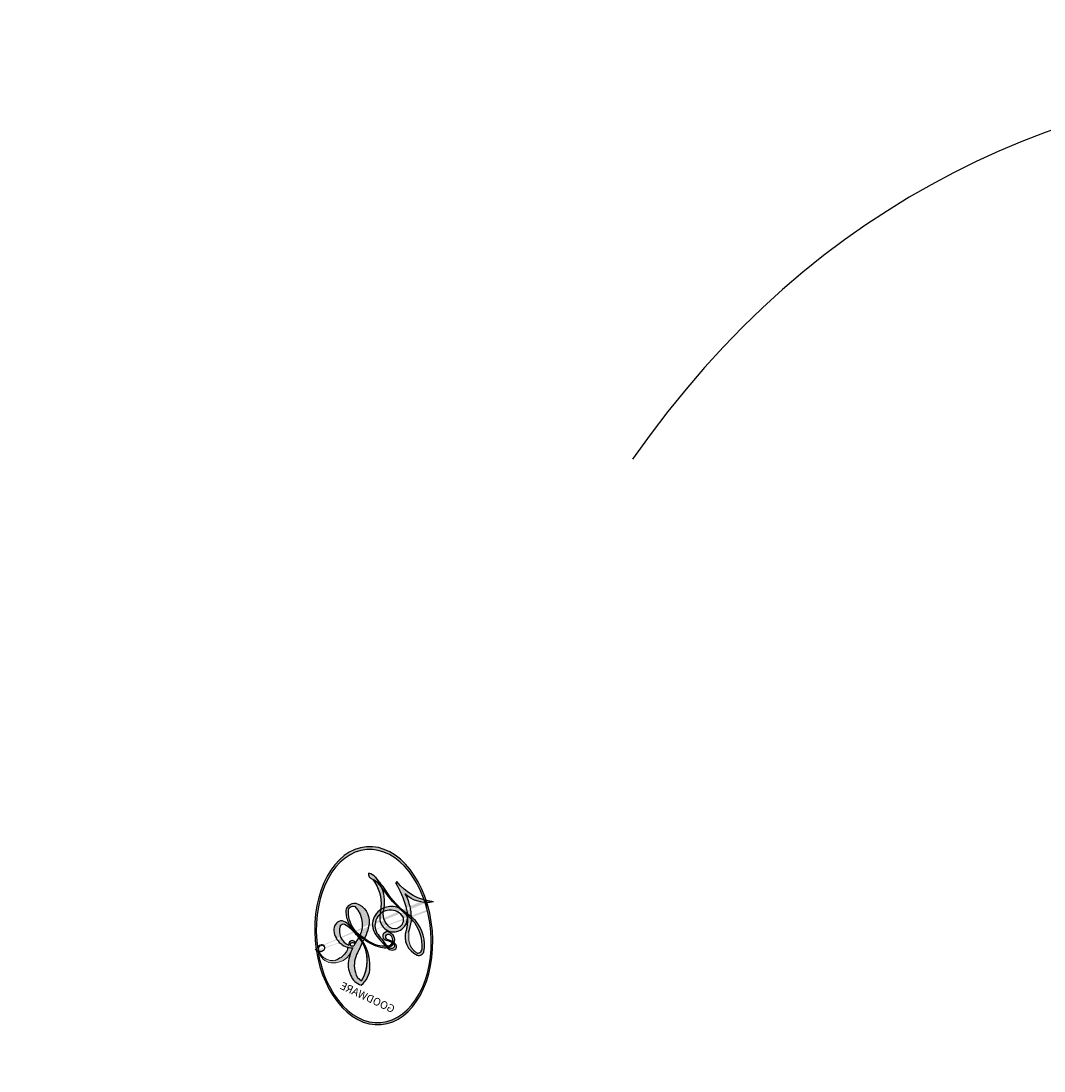
# Model space of a CAD drawing. Units: millimetres. Extents: x 2194 to 3454, y 1255 to 2146.
# Drawn here: x 3311 to 3312, y 1479 to 1480 of the extents above; entities that cross this region are included whole.
import ezdxf
from ezdxf.xclip import XClip

# ---------------------------------------------------------------- set-up
doc = ezdxf.new("R2010")
doc.units = ezdxf.units.MM
doc.header["$XCLIPFRAME"] = 2
doc.linetypes.add('HIDDEN', pattern=[9.524999999999999, 6.35, -3.175])
doc.layers.add('H-06.木作(細線)', color=8, linetype='Continuous')
doc.layers.add('H-08.木作(細線)', color=8, linetype='Continuous')
doc.layers.add('logo', color=240, linetype='Continuous', plot=False)
doc.styles.get("Standard").update_dxf_attribs({"font": 'arial.ttf'})

# ---------------------------------------------------------------- blocks, each defined once
blk = doc.blocks.new('logo')
at = {"layer": 'logo'}
h = blk.add_hatch(color=256, dxfattribs=at)
edge = h.paths.add_edge_path()
edge.add_ellipse((0.1802914912277629, 0.6045799425100995), major_axis=(0.3229310822019948, 0.5660060967866092), ratio=0.6591105981489803, start_angle=263.8575603848327, end_angle=429.8250477163325)
edge.add_arc((0.01771428938263853, 1.391569346549659), 0.3993341679718461, 258.9967413552358, 261.0580007118785)
edge.add_ellipse((0.1787985320825101, 0.6023774291033988), major_axis=(0.3143045515932551, 0.550886248658738), ratio=0.6598378267023628, start_angle=263.2429892943743, end_angle=428.5195051545401, ccw=False)
edge.add_arc((0.5073199427151849, 0.3746967277193107), 0.04332311897827124, 263.9961799065642, 282.4455010696743)
edge = h.paths.add_edge_path()
edge.add_ellipse((0.1787985320825101, 0.6023774291033988), major_axis=(0.3143045515932551, 0.550886248658738), ratio=0.6598378267023628, start_angle=70.27444383542638, end_angle=262.8393938163964, ccw=False)
edge.add_arc((0.03068698310926266, 1.204096049413238), 0.2374621132576002, 245.2323085429004, 248.2556509235489, ccw=False)
edge.add_ellipse((0.1802914912277629, 0.6045799425100995), major_axis=(0.3229310822019948, 0.5660060967866092), ratio=0.6591105981489803, start_angle=71.19986132064916, end_angle=263.5874831709492)
edge.add_arc((0.5026783769171743, 0.3667582457528624), 0.03889587363998076, 266.46582511937555, 288.39279538090886, ccw=False)
edge = h.paths.add_edge_path(flags=17)
edge.add_line((0.1957087584469264, 1.019739823916098), (0.1957087584469264, 1.034098023633305))
edge.add_arc((0.01771428938263853, 1.391569346549659), 0.3993341679718463, 261.0580007118787, 296.46993326101176, ccw=False)
edge.add_ellipse((0.1787985320825101, 0.6023774291033988), major_axis=(0.3143045515932551, 0.550886248658738), ratio=0.6598378267023628, start_angle=68.51950515454008, end_angle=70.27444383542637)
edge.add_arc((0.03068698310926266, 1.204096049413238), 0.2374621132576002, 248.2556509235472, 287.7328540247523)
edge.add_arc((0.1787515700016229, 0.8428055305785165), 0.1548912369510153, 119.2734902879766, 139.7005654380212)
edge.add_arc((0.4473028325628547, 0.5857130801532549), 0.5264673858294753, 137.2637964536153, 146.3296441712179)
edge.add_arc((0.699990274517404, 0.4866655720743438), 0.7937747080540483, 150.495440047385, 153.133153759539)
edge.add_arc((0.1745226173352421, 0.06722498738599825), 0.7993051380316838, 100.81859140067678, 103.20768185935663, ccw=False)
edge.add_arc((0.3030484850914945, 0.6842535605883313), 0.3253316575808651, 138.9230766667263, 148.8947779466664, ccw=False)
edge.add_arc((0.6247753021470999, 0.3946425204858315), 0.7581851605665992, 124.46568866148871, 138.4001760205241, ccw=False)
edge = h.paths.add_edge_path()
edge.add_arc((0.03068698310926266, 1.204096049413238), 0.2374621132576002, 233.3595557964515, 245.2323085428985)
edge.add_ellipse((0.1802914912277629, 0.6045799425100995), major_axis=(0.3229310822019948, 0.5660060967866092), ratio=0.6591105981489803, start_angle=69.8250477163325, end_angle=71.19986132064912, ccw=False)
edge.add_arc((0.01771428938263853, 1.391569346549659), 0.3993341679718461, 251.1922767923416, 258.9967413552355, ccw=False)
h.paths.add_polyline_path([(-0.05230556841343059, 0.8157453957182952, -0.021859056043336), (-0.01507380947805359, 0.83128368382404, -0.004954860000038527), (-0.00810373917556717, 0.8453871283209082, 0.01296660139934615), (-0.04819829918778851, 0.8348734075898392, 0.2233168218597432), (-0.2014011449027748, 0.6528535364541312, 0.4252427048585448), (-0.1683051170384715, 0.6103540628209885, 0.3932468187878483), (-0.01762062065063219, 0.7391353612993043, -0.08455806392049481), (0.01863162675181229, 0.8422020905063619, 0.01919431720782771), (-0.01507380947805359, 0.83128368382404, 0.00472601496695061), (-0.02146029121468018, 0.817705401067542, 0.02114843064291109), (-0.0385352395078371, 0.731271739926342, -0.08072109411544336), (-0.0657668188050593, 0.6647157422494274, -0.1041126089873124), (-0.1095005248516827, 0.6338635803485886, -0.09487265850930753), (-0.1615376919817209, 0.6213485423295424, -0.2078766928766236), (-0.1806048093676509, 0.6426082113111988, -0.2230344450931209), (-0.1780736952623556, 0.6710532802908347, -0.1686900671656828)], flags=17)
h.paths.add_polyline_path([(0.3601444251999055, 0.9744338414684535, 0.08859226629592737), (0.2835073553887923, 0.9527853389090524, 0.1407242370476406), (0.1982018572907691, 0.8196671719715596, -0.01227177250547251), (0.2022841222515126, 0.8147051671339796, -0.04153164331666979), (0.2150540611637553, 0.7974176329671536, 0.005558464624925259), (0.2209631089517643, 0.8159314326703679, -0.1878740793793823)], flags=17)
h.paths.add_polyline_path([(0.1897142947582324, 0.7303215851770801, 0.0115915370869728), (0.2047059639044164, 0.7679695011984222, 0.05688370383272847), (0.1918557768840401, 0.7904103092669175, -0.2712076389547624), (0.104537738736326, 0.711475444863936, -0.6796773919459298), (0.03965647445693321, 0.8164824763771321, -0.2900714316886079), (0.156914567009153, 0.8216799143929165, -0.1039224699488403), (0.1918557768840401, 0.7904103092669175, 0.05334853169188579), (0.1967681846745108, 0.8147051671339796, -0.004507969820746855), (0.1982018572907691, 0.8196671719715596, 0.2206035135701973), (0.0977739846730401, 0.8649461524264552, -0.01550142577462651), (0.0459350263390661, 0.8490112198160205, 0.00876830390257717), (0.03017708532752295, 0.8452974066130992, 0.02953939081686043), (0.0175457415789424, 0.8363910639072856, 1.009366776920765)], flags=17)
h.paths.add_polyline_path([(0.2150540611637553, 0.7974176329671536, -0.008928044058282365), (0.2047059639044164, 0.7679695011984222, -0.3476776960045613), (0.1679542116507946, 0.6313600905932617, 0.007270499821651857), (0.06358657876626239, 0.5787944804405925, -0.03560609058727635), (0.05895027547740028, 0.575940708536109, 0.01139008744123329), (0.06744892920141865, 0.571468074654149, 0.0121005007826768), (0.1545408028796373, 0.6096588174459612, 0.4616392744760571)], flags=17)
h.paths.add_polyline_path([(0.1077747728140821, 0.6735532254033387, 0.4331813314891947), (0.02724251157269464, 0.6315920425049626, 0.04485966569812438), (0.02569205851068546, 0.6202306754530582, -0.02678327127818661), (0.03807156646325893, 0.622268852538582, -0.142026000870599), (0.04976623274160374, 0.6424708780014043, -0.3074293050449363), (0.08627541476562328, 0.6616177569894717, -0.9534009816383994), (0.07053261014334566, 0.6213149306240666, 0.06961301498217881), (0.03807156646325893, 0.622268852538582, 0.04289129193809801), (0.03695020705163188, 0.6151785492311319, -0.06771935356188001), (0.07003147040268232, 0.6143533218064476, 0.8933793397286959)], flags=17)
h.paths.add_polyline_path([(0.02131583426853467, 0.6124138967943509, -0.009242549506202803), (0.0257419910212775, 0.6134095670768147, -0.02665142947774641), (0.02569205851068546, 0.6202306754530582, 0.01368370592972651), (0.01946887659505592, 0.6186807099666112, 0.1743261054895702), (-0.00349825258126657, 0.6062716579290282, 0.391287119431291), (0.005613851330053876, 0.5707360095921103, 0.2105547002655037), (0.0418485647696798, 0.5632758718793411), (0.04291173479759891, 0.561601267801052, 0.001325611377629147), (0.05259464934169955, 0.5654491270888684, -0.005065274568175245), (0.04991129326299415, 0.5670845499780626, -0.02752815215014762), (0.0446363764040143, 0.5717549030196096, -0.1952920133699726), (0.0171001214930584, 0.5801918241422754, -0.6592984287717002)], flags=17)
h.paths.add_polyline_path([(0.03695020705163188, 0.6151785492311319, 0.02312704452406808), (0.0257419910212775, 0.6134095670768147, 0.1846723411631602), (0.0446363764040143, 0.5717549030196096, 0.09835508698171387), (0.05895027547740028, 0.575940708536109, -0.00978770269035779), (0.05181627512683917, 0.5800900359981824, -0.240413133197712)], flags=17)
h.paths.add_polyline_path([(0.06744892920141865, 0.571468074654149, -0.002039086036632996), (0.05259464934169955, 0.5654491270888684, 0.07598953021402204), (0.09602777759209857, 0.5478220055574639, 0.1084310323164508), (0.2335050702713488, 0.5508145082039846, -0.004552359178270984), (0.2332031599398761, 0.5566395580299286, -0.0283319159353915), (0.1678197358887701, 0.5494967985196126, -0.1237080263213182)], flags=17)
h.paths.add_polyline_path([(0.3961773480441479, 0.7392365069936204, -0.5517299937189176), (0.4237469814415817, 0.6878573508229238, -0.1897896029508824), (0.3036419916588784, 0.5729648230417297, -0.01388117698386278), (0.2724998600933759, 0.5646047232085039, 0.01103912404721258), (0.2726171806607454, 0.556339671799833, 0.02216203085154623), (0.294634035688432, 0.561867080360571, -0.01096585878545845), (0.3113842380389542, 0.567947896755868, -0.001761100456537227), (0.3461386303115432, 0.5836198053202679, 0.03474429840727061), (0.3759161139769276, 0.6030616371772339, 0.08610291134086423), (0.4334771144822298, 0.6717654332396705, 0.5066594807780262), (0.3980013446580415, 0.7640918848564979, 0.3552052302613521), (0.2501881690386654, 0.6740848451963757, 0.09342211340373655), (0.2332031599398761, 0.5566395580299286, 0.01726283517204237), (0.2724998600933759, 0.5646047232085039, -0.3139095768473526)], flags=17)
h.paths.add_polyline_path([(0.2585770361056348, 0.5458189120918178, -0.00970179657672169), (0.2727876776061748, 0.5526473205472939, -0.004935924228143223), (0.2726171806607454, 0.556339671799833, -0.03536928119621949), (0.236726589517275, 0.5516129661345985, -0.00258674009545134), (0.2335050702713488, 0.5508145082039846, 0.01440468535962261), (0.2351580052327336, 0.5324356305582114, -0.02050935983597559)], flags=17)
h.paths.add_polyline_path([(0.2732093080103368, 0.546779193443399, -0.00785664003140717), (0.2727876776061748, 0.5526473205472939, 0.009701796576718462), (0.2585770361056348, 0.5458189120918178, 0.02050935983598017), (0.2351580052327336, 0.5324356305582114, 0.000680888531336392), (0.2352623283550201, 0.531569460575156, -0.002588116351320516), (0.23603359471781, 0.5259769832246093, -0.01371258215328648), (0.2485680980298639, 0.5342724894226194, -0.01198013518408353)], flags=17)
h.paths.add_polyline_path([(0.2775829619658907, 0.5197747030988467, -0.03657898652114943), (0.2732093080103368, 0.546779193443399, 0.0119801351840829), (0.2485680980298639, 0.5342724894226194, 0.0134108692760928), (0.2360495025222917, 0.5258569488760259, 0.001088580213132376), (0.2350756948035269, 0.5251725232747049, 0.01593336830827142), (0.2355443970463966, 0.4269779970863965, -0.1902026159777679), (0.1870881993254443, 0.3040625678486322, -0.2661611695614833), (0.1213594572309376, 0.2691329711169601, -0.2073165086283806), (0.1832547434769367, 0.4774749345606324, -0.06459314176191647), (0.2350792635388643, 0.5253040150964807, -0.001016817078696529), (0.2352623283550201, 0.531569460575156, -0.0006808885313488096), (0.2351580052327336, 0.5324356305582114, 0.1525377839630521), (0.1076289262309729, 0.3834219235513956, 0.2302412230988999), (0.1105060786630929, 0.23817483466064, 0.234094741273827), (0.2113390103604615, 0.2714774613959889, 0.172716903701725), (0.2737502371583105, 0.3748320669747045, 0.02813155534165157), (0.2812866608765034, 0.4407611798724247, -0.01435151781848595), (0.2820583406301012, 0.4591253095941283, 0.06201608288984124), (0.3139585848584829, 0.4484350370994434, 0.3494866153747248), (0.464949853851067, 0.5256955051090699, 0.3924066729197783), (0.4355419280163915, 0.6057995947885502, 0.1301076997640089), (0.3830701842125563, 0.5999521838903092, 0.001865372168486674), (0.3461386303115432, 0.5836198053202679, -0.05472112838869806), (0.294634035688432, 0.561867080360571, 0.01459322496150621), (0.2727876776061748, 0.5526473205472939, 0.0078566400314079), (0.2732093080103368, 0.546779193443399, -0.01108000849836338), (0.2965086155727477, 0.55728347380591, -0.1006777564325591), (0.4078980002250319, 0.5882487102289815, -0.3492029408971026), (0.4322182231735496, 0.5655765199562666, -0.402436893655924), (0.3163307132363116, 0.4647718286369127, -0.009973720721309132), (0.3173924490274658, 0.4691670745141892, 0.6133720589346167), (0.2948300816515257, 0.5078601469804198, 0.1757128613883309), (0.2790813191950292, 0.5031389568403029, -0.002483924896502284), (0.2801474653115292, 0.4896262754855343, -0.4636439566526038), (0.3024185474187107, 0.4930488583158876, -0.5137676618201015), (0.300458431678635, 0.467046954633588, -0.0750515546979712), (0.2810496769998281, 0.4765659267541196, 0.007944002259326899)], flags=17)
h.paths.add_polyline_path([(0.3139585848584829, 0.4484350370994434, -0.06201608288984121), (0.2820583406301012, 0.4591253095941283, -0.007786344994728682), (0.2812866608765034, 0.4407611798724247, 0.02757247652769637), (0.2827627458300412, 0.4054988815096294, 0.05820023890153306), (0.2836784263763548, 0.3967188038159293, 0.2646597849976745), (0.3787276363163983, 0.2932210735971239, 0.3153274601522557), (0.4945893319254537, 0.328712794806961, -0.02586660080713447), (0.4907040384750871, 0.3297514328087345, -0.3803631673759104), (0.3531204571172566, 0.3280716161589226, -0.1539544757914205), (0.3145165439382254, 0.4049609248404522, -0.0908309219414973)], flags=17)
h.paths.add_polyline_path([(0.4638140665520041, 0.3683248876122889, 0.3364317195218746), (0.4907040384750871, 0.3297514328087345, 0.0258666008071405), (0.4945893319254537, 0.328712794806961, 0.02639439727819642), (0.4985565019924252, 0.3322692042911513, -0.0259271544351559), (0.4942123299151717, 0.3334040755398746, -0.1732853820220084), (0.4710130352214037, 0.3510598686052617, -0.6853148175230003), (0.4866631730146764, 0.3832862350909636, -0.4910266436165239), (0.5032800518129079, 0.3451704189756128, -0.04054744413361341), (0.4942123299151717, 0.3334040755398746, 0.0259271544351559), (0.4985565019924252, 0.3322692042911513, 0.1396531341872101), (0.5120559585211595, 0.3564227127581034, 1.004842765417396)], flags=17)
h.paths.add_polyline_path([(0.4060733820242604, 1.003818160015726, 0.1438390393645085), (0.3493907882984786, 0.9962406504719183, 0.06921317461904568), (0.2835073553887923, 0.9527853389090524, -0.08859226629592848), (0.3601444251999055, 0.9744338414684535, 0.4046355192096127)], flags=17)
h.paths.add_polyline_path([(0.2704679584294354, 0.9459210076247473, -0.01626974206808632), (0.2835073553887923, 0.9527853389090524, -0.06921317461904479), (0.3493907882984786, 0.9962406504719183, 0.03762599015117966), (0.2241811307776516, 0.932558245834116, -0.08221276787595427), (0.03803748201244161, 0.854791182407098, 0.004306136525557315), (0.02449301217347966, 0.8523235934781042, 0.008988616880162765), (0.01863162675181229, 0.8422020905063619, -0.006473605751648267), (0.03017708532752295, 0.8452974066130992, -0.1369455202377756), (0.0977739846730401, 0.8649461524264552, 0.05466800111129)], flags=17)
h = blk.add_hatch(color=256, dxfattribs=at)
edge = h.paths.add_edge_path()
edge.add_ellipse((0.1787985320825101, 0.6023774291033988), major_axis=(0.3143045515932551, 0.550886248658738), ratio=0.6598378267023628, start_angle=68.51950515454013, end_angle=70.27444383542638, ccw=False)
edge.add_arc((0.01771428938263853, 1.391569346549659), 0.3993341679718461, 258.9967413552348, 261.0580007118781, ccw=False)
edge.add_ellipse((0.1802914912277629, 0.6045799425100995), major_axis=(0.3229310822019948, 0.5660060967866092), ratio=0.6591105981489803, start_angle=69.82504771633249, end_angle=71.19986132064916)
edge.add_arc((0.03068698310926266, 1.204096049413238), 0.2374621132576002, 245.232308542898, 248.2556509235465)
for points in [[(0.01863162675181229, 0.8422020905063619, 0.01919431720782712), (-0.01507380947805359, 0.83128368382404, 0.00472601496695109), (-0.02146029121468018, 0.817705401067542, -0.04458682337099956), (-0.0444193095281662, 0.7318085008992057, -0.076229827986746), (-0.07547703635282232, 0.6710310665012003, -0.2358640760463701), (-0.1623128158807958, 0.6232642294426114, -0.4502974716918374), (-0.1780736952623556, 0.6710532802908347, -0.1686900671656764), (-0.05230556841343059, 0.8157453957182952, -0.02185905604333879), (-0.01507380947805359, 0.83128368382404, -0.004954860000039027), (-0.00810373917556717, 0.8453871283209082, 0.01296660139934728), (-0.04819829918778851, 0.8348734075898392, 0.2233168218597408), (-0.2014011449027748, 0.6528535364541312, 0.4252427048585448), (-0.1683051170384715, 0.6103540628209885, 0.3932468187878483), (-0.01762062065063219, 0.7391353612993043, -0.0845580639204947)], [(-0.1623128158807958, 0.6232642294426114, -0.2065216735365617), (-0.1806048093676509, 0.6426082113111988, 0.2078766928766259), (-0.1615376919817209, 0.6213485423295424, 0.02430501966049054), (-0.1477740670397907, 0.6226661580376458, -0.04337341925220608)], [(0.2726171806607454, 0.556339671799833, -0.01103912404721306), (0.2724998600933759, 0.5646047232085039, -0.01726283517204249), (0.2332031599398761, 0.5566395580299286, 0.004552359178271081), (0.2335050702713488, 0.5508145082039846, 0.002586740095451355), (0.236726589517275, 0.5516129661345985, 0.03536928119621992)]]:
    blk.add_hatch(color=256, dxfattribs=at).paths.add_polyline_path(points)
h = blk.add_hatch(color=256, dxfattribs=at)
h.paths.add_polyline_path([(0.2150540611637553, 0.7974176329671536, 0.04153164331664885), (0.2022841222515126, 0.8147051671339796, 0.01227177250549282), (0.1982018572907691, 0.8196671719715596, 0.004507969820750146), (0.1967681846745108, 0.8147051671339796, -0.05334853169187739), (0.1918557768840401, 0.7904103092669175, -0.05688370383272678), (0.2047059639044164, 0.7679695011984222, 0.008928044058282486)])
h.paths.add_polyline_path([(0.01863162675181229, 0.8422020905063619, -0.008988616880162116), (0.02449301217347966, 0.8523235934781042, 0.01042475127150461), (-0.00810373917556717, 0.8453871283209082, 0.004954860000038847), (-0.01507380947805359, 0.83128368382404, -0.01919431720782767)])
h.paths.add_polyline_path([(0.0977739846730401, 0.8649461524264552, 0.1369455202377763), (0.03017708532752295, 0.8452974066130992, -0.008768303902576382), (0.0459350263390661, 0.8490112198160205, 0.01550142577462738)])
h.paths.add_polyline_path([(0.03807156646325893, 0.622268852538582, 0.02678327127818773), (0.02569205851068546, 0.6202306754530582, 0.02665142947774828), (0.0257419910212775, 0.6134095670768147, -0.02312704452407075), (0.03695020705163188, 0.6151785492311319, -0.04289129193809763)])
h.paths.add_polyline_path([(0.06744892920141865, 0.571468074654149, -0.01139008744123158), (0.05895027547740028, 0.575940708536109, -0.09835508698171976), (0.0446363764040143, 0.5717549030196096, 0.02752815215013946), (0.04991129326299415, 0.5670845499780626, 0.005065274568173491), (0.05259464934169955, 0.5654491270888684, 0.00203908603663323)])
for p, q in [((0.1957087584469264, 1.034098023629667), (0.1957087584469264, 1.019739823916098)), ((0.04291173479759891, 0.561601267801052), (0.0418485647696798, 0.5632758718793411))]:
    blk.add_line(p, q, dxfattribs=at)
at = {"layer": 'logo', "lineweight": 0}
for p, q in [((0.1957087584469264, 1.019739823916098), (0.1957087584469264, 1.034098023629667)), ((0.0418485647696798, 0.5632758718793411), (0.04291173479759891, 0.561601267801052))]:
    blk.add_line(p, q, dxfattribs=at)
at = {"layer": 'logo'}
for points in [[(-0.1683051170384715, 0.6103540628209885, -0.4252427048585419), (-0.2014011449027748, 0.6528535364541312, -0.2233168218597428), (-0.04819829918778851, 0.8348734075898392, -0.02770344236119389), (0.03803748201244161, 0.854791182407098, 0.08221276787596012), (0.2241811307776516, 0.932558245834116, -0.03762599015117698), (0.3493907882984786, 0.9962406504719183, -0.1438390393645085), (0.4060733820242604, 1.003818160015726, -0.8727750605919423)], [(0.1957087584469264, 1.019739823916098, 0.06087570300022179), (0.05780434039661486, 0.8980197808350567, 0.1377163805939768), (-0.01762062065063219, 0.7391353612993043, -0.3932468187878277), (-0.1683051170384715, 0.6103540628209885, 79.5784587167159)], [(-0.1110283693142264, 1.013557302380832, 0.2001721110250373), (0.1957087584469264, 1.034098023629667, -0.06696522655621184)], [(-0.1110283693142264, 1.013557302380832, 0.2418021369812594), (0.1030130219332932, 0.9779164762112487, 0.5759375712262855)], [(0.1932232384260715, 1.018026474408543, 0.002732520062785908), (0.1957087584469264, 1.019739823916098)], [(0.2704679584294354, 0.9459210076247473, -0.105013371836621), (0.3601444251999055, 0.9744338414684535, 0.4046355192096127), (0.4060733820242604, 1.003818160015726, 1.743742499028333)], [(-0.05230556841343059, 0.8157453957182952, -0.05634865605229895), (0.0459350263390661, 0.8490112198160205, 0.07022894113525269), (0.2704679584294354, 0.9459210076247473, 0.769245452175019)], [(0.06061994034462259, 0.9429864337662366, 0.03957786866485315), (0.009155046396699618, 0.8775939219158317, 0.02119316860327467), (-0.02146029121468018, 0.817705401067542, 0.7003962402884644)], [(0.1030130219332932, 0.9779164762112487, 0.08936670223265955), (0.06061994034462259, 0.9429864337662366, 0.02839744826823236)], [(0.3493907882984786, 0.9962406504719183, 0.2167173946758744), (0.1967681846745108, 0.8147051671339796, 0.6383265539989161)], [(0.3601444251999055, 0.9744338414684535, 0.1878740793793891), (0.2209631089517643, 0.8159314326703679, 0.7832258060572383)], [(0.0175457415789424, 0.8363910639072856, -0.4169432612355427), (0.2022841222515126, 0.8147051671339796, 0.8285324686616854)], [(-0.1615376919817209, 0.6213485423295424, -0.4345306362253787), (-0.1780736952623556, 0.6710532802908347, -0.1686900671656771), (-0.05230556841343059, 0.8157453957182952, 0.9091828181362692)], [(-0.02146029121468018, 0.817705401067542, 0.02114843064290976), (-0.0385352395078371, 0.731271739926342, 0.6581859547938771)], [(0.2209631089517643, 0.8159314326703679, -0.02608314483907619), (0.1897142947582324, 0.7303215851770801, -1.009366776920672), (0.0175457415789424, 0.8363910639072856, 0.6247731714532294)], [(0.1967681846745108, 0.8147051671339796, -0.3293209606216967), (0.104537738736326, 0.711475444863936, -0.6796773919459292), (0.03965647445693321, 0.8164824763771321, 0.4158709405261485)], [(0.03965647445693321, 0.8164824763771321, -0.2900714316881845), (0.156914567009153, 0.8216799143929165, -0.5397990693515548), (0.1679542116507946, 0.6313600905932617, 0.007270499821651902), (0.06358657876626239, 0.5787944804405925, -1.514750343190106)], [(0.2022841222515126, 0.8147051671339796, -0.5130066076122632), (0.1545408028796373, 0.6096588174459612, -1.702754082827425)], [(0.1678197358887701, 0.5494967985196126, 0.05953593816143615), (0.3036419916588784, 0.5729648230417297, 0.1897896029508848), (0.4237469814415817, 0.6878573508229238, 0.5517299937189053), (0.3961773480441479, 0.7392365069936204, 0.3816204681033822), (0.2775829619658907, 0.5197747030988467, -0.007944002259329648), (0.2810496769998281, 0.4765659267541196, -0.007944002259329648)], [(0.3759161139769276, 0.6030616371772339, 0.08610291134086423), (0.4334771144822298, 0.6717654332396705, 0.5066594807780268), (0.3980013446580415, 0.7640918848564979, 0.3552052302613527), (0.2501881690386654, 0.6740848451963757, 0.1132693649479276), (0.2352623283550201, 0.531569460575156, 0.5831314952798562)], [(0.0418485647696798, 0.5632758718793411, -0.2105547002655265), (0.005613851330053876, 0.5707360095921103, -0.3912871194312475), (-0.00349825258126657, 0.6062716579290282, -0.1743261054895447), (0.01946887659505592, 0.6186807099666112, -0.1104059592868424), (0.07053261014334566, 0.6213149306240666, 0.9534009816383265), (0.08627541476562328, 0.6616177569894717)], [(0.06358657876626239, 0.5787944804405925, -0.3386137699050284), (0.0171001214930584, 0.5801918241422754, -0.6592984287716792), (0.02131583426853467, 0.6124138967943509, -0.1003158122521137), (0.07003147040268232, 0.6143533218064476, 0.8933793397286947), (0.1077747728140821, 0.6735532254033387, 0.4331813314891947), (0.02724251157269464, 0.6315920425049626, 0.2892991997957457), (0.04991129326299415, 0.5670845499780626, 0.0810860154248285), (0.09602777759209857, 0.5478220055574639, -0.6847837712609218)], [(0.08627541476562328, 0.6616177569894717, 0.307429305044931), (0.04976623274160374, 0.6424708780014043, 0.4464322647557979), (0.05181627512683917, 0.5800900359981824, 0.1452688044190072), (0.1678197358887701, 0.5494967985196126, -0.2149794390508303)], [(0.1545408028796373, 0.6096588174459612, -0.01546583697774856), (0.04291173479759891, 0.561601267801052, 0.6080141768509018)], [(0.2820583406301012, 0.4591253095941283, -0.03592576958861839), (0.2737502371583105, 0.3748320669747045, -0.1727169037017231), (0.2113390103604615, 0.2714774613959889, -0.2340947412738342), (0.1105060786630929, 0.23817483466064, -0.2302412230988991), (0.1076289262309729, 0.3834219235513956, -0.1735902124985646), (0.2585770361056348, 0.5458189120918178)], [(0.09602777759209857, 0.5478220055574639, 0.1110489197348274), (0.236726589517275, 0.5516129661345985, 0.1479759815441559), (0.3759161139769276, 0.6030616371772339, 0.3935249538523782)], [(0.2485680980298639, 0.5342724894226194, -0.02306320509228194), (0.2965086155727477, 0.55728347380591, -0.1006777564325578), (0.4078980002250319, 0.5882487102289815, -0.3492029408971207), (0.4322182231735496, 0.5655765199562666, -0.4024368936559268), (0.3163307132363116, 0.4647718286369127, -0.2471362217119116)], [(0.2585770361056348, 0.5458189120918178, -0.0352737193180119), (0.3113842380389542, 0.567947896755868, -0.003626484538416195), (0.3830701842125563, 0.5999521838903092, 0.3894892301551027)], [(0.3830701842125563, 0.5999521838903092, -0.1301076997640494), (0.4355419280163915, 0.6057995947885502, -0.3924066729197594), (0.464949853851067, 0.5256955051090699, -0.4206191088823891), (0.2820583406301012, 0.4591253095941283, -0.4206191088823891)], [(0.2352623283550201, 0.531569460575156, 0.01697180463822454), (0.2355443970463966, 0.4269779970863965, -0.1902026159777679), (0.1870881993254443, 0.3040625678486322, -0.2661611695614849), (0.1213594572309376, 0.2691329711169601, -0.2909371293761529), (0.2485680980298639, 0.5342724894226194, 0.2119685697849922)], [(0.2790813191950292, 0.5031389568403029, -0.1757128613882636), (0.2948300816515257, 0.5078601469804198, -0.6133720589346167), (0.3173924490274658, 0.4691670745141892)], [(0.300458431678635, 0.467046954633588, 0.5137676618199993), (0.3024185474187107, 0.4930488583158876, 0.463643956655889), (0.2801474653115292, 0.4896262754855343, 0.463643956655889)], [(0.300458431678635, 0.467046954633588, -0.07505155469793472), (0.2810496769998281, 0.4765659267541196)], [(0.3173924490274658, 0.4691670745141892, 0.009973720721305295), (0.3163307132363116, 0.4647718286369127, 0.009973720721305295)], [(0.3139585848584829, 0.4484350370994434, 0.09083092194145637), (0.3145165439382254, 0.4049609248404522, 0.1697044603992359), (0.3594272650934727, 0.3219648198219147)], [(0.5120559585211595, 0.3564227127581034, -0.1666618571212795), (0.4945893319254537, 0.328712794806961, -0.7073896391061711)]]:
    blk.add_lwpolyline(points, format="xyb", dxfattribs=at)
at = {"layer": 'logo', "lineweight": 0}
for centre, radius, start, end in [((0.01771428938263853, 1.391569346549659), 0.3993341679718463, 251.1922767913685, 296.4699332626376), ((0.6247753021470999, 0.3946425204858315), 0.7581851605665992, 124.4656886606378, 138.4001760202567), ((0.3906297195389925, 0.9035502959095538), 0.1014502404319982, 81.2438810002133, 113.9847934559651), ((0.3679265816626867, 1.01285662457758), 0.03920296189220897, 258.5501936325538, 346.6702123166829), ((0.4473028325628547, 0.5857130801532549), 0.5264673858294758, 137.263796452155, 146.3296441699156), ((-0.1037734331875981, 1.455891264829006), 0.6176015258742746, 283.2744387459256, 302.0739384075951), ((0.1787515700016229, 0.8428055305785165), 0.1548912369510153, 119.2734902882772, 139.7005654394931), ((-0.1850751435686107, 1.692813119699167), 0.8748527561050845, 288.8632517205265, 301.3797756777096), ((0.4726590013287932, 0.737680119077595), 0.2864412692628202, 131.3266121880985, 163.3678297330452), ((0.4940248927032371, 0.7165141910190869), 0.2905968438785877, 117.4328421612898, 159.9942786530922), ((0.7093146972056275, 0.133641268644169), 0.9346779732865962, 112.6485816438124, 121.2677574869487), ((0.3824366897497384, 0.7490435223962777), 0.2264900461198248, 115.8994592670164, 119.6278805318616), ((0.4726590013287932, 0.737680119077595), 0.2864412692628202, 115.4893780276352, 131.3266121880985), ((0.4726590013287932, 0.737680119077595), 0.2864412692628202, 115.4893780276352, 131.3266121880985), ((0.3824366897497384, 0.7490435223962777), 0.2264900461198247, 95.64847755732207, 115.8994592670164), ((0.3824366897497384, 0.7490435223962777), 0.2264900461198248, 95.64847755732207, 115.8994592670164), ((0.1745226173352421, 0.06722498738599825), 0.7993051380316741, 103.2076818622485, 106.1792414672824), ((0.699990274517404, 0.4866655720743438), 0.7937747080540478, 153.1331537588159, 154.2687147294743), ((0.699990274517404, 0.4866655720743438), 0.7937747080540479, 153.1331537588159, 154.2687147294743), ((0.699990274517404, 0.4866655720743438), 0.7937747080540479, 150.4954400472854, 153.1331537588159), ((0.1745226173352421, 0.06722498738599825), 0.7993051380316741, 100.8185914038015, 103.2076818622485), ((0.1745226173352421, 0.06722498738599825), 0.7993051380316745, 100.8185914038015, 103.2076818622485), ((0.09917247269004292, 0.7340349746164065), 0.1309186474125093, 121.8036290198132, 128.5715906519971), ((0.3030484850914945, 0.6842535605883313), 0.3253316575808651, 148.8947779475074, 150.9547617137517), ((0.3030484850914945, 0.6842535605883313), 0.3253316575808651, 148.8947779475074, 150.9547617137517), ((0.1439353603091149, 0.3979018227310007), 0.4616316210841607, 104.2661524338862, 105.7497728631555), ((0.3030484850914945, 0.6842535605883313), 0.3253316575808652, 138.9230766657804, 148.8947779475074), ((0.1745226173352421, 0.06722498738599825), 0.7993051380316745, 99.83170370540198, 100.8185914038015), ((0.09917247269004292, 0.7340349746164065), 0.1309186474125092, 90.61205172590071, 121.8036290198132), ((0.1439353603091149, 0.3979018227310007), 0.4616316210841607, 102.2566567033623, 104.2661524338862), ((-0.1850751435686107, 1.692813119699167), 0.8748527561050845, 285.3108711469335, 288.8632517205265), ((0.09917247269004292, 0.7340349746164065), 0.1309186474125093, 40.85046461311279, 90.61205172590071), ((0.06880690531579603, 0.5809082623973154), 0.279622089332472, 114.7361682827167, 165.0904020367869), ((0.093143185151348, 0.5623139480239843), 0.2922034198878472, 119.8522701667186, 158.1526064312452), ((0.1439353603091149, 0.3979018227310007), 0.4616316210841608, 110.1482462160117, 115.1571751545784), ((-0.5136094913195848, 0.9032331150892787), 0.4995256000179559, 339.9295794800711, 350.1413633094176), ((0.699990274517404, 0.4866655720743438), 0.7937747080540478, 154.2687147294743, 155.3518295122541), ((0.3030484850914945, 0.6842535605883313), 0.3253316575808651, 150.9547617137517, 170.2880518850071), ((0.1439353603091149, 0.3979018227310007), 0.4616316210841607, 105.7497728631555, 110.1482462160117), ((0.1439353603091149, 0.3979018227310007), 0.4616316210841607, 105.7497728631555, 110.1482462160117), ((0.1031355585600977, 0.7825537336520938), 0.1011141676495096, 147.8294666415768, 328.8978089759132), ((0.09287823058366484, 0.7768191064760686), 0.06637573533898945, 143.3047786126605, 280.1170213466692), ((0.1023880603188445, 0.7265248311214236), 0.1096705512175779, 60.18609267473747, 124.8898293947019), ((0.08078630195632286, 0.8255125719815624), 0.1164843213029707, 281.7652561794561, 342.4614430133101), ((0.1047861610004475, 0.7293252578583633), 0.1295977675376132, 292.5764536897098, 31.69606246082502), ((0.099974177979675, 0.7228969508951195), 0.1140187781782032, 36.30794345044671, 60.04002925768438), ((0.099974177979675, 0.7228969508951195), 0.1140187781782032, 306.5995004689024, 23.28519288812475), ((-0.6146506535424123, 1.07243430782637), 0.8740961532488335, 336.9589667272514, 339.6154323667525), ((0.08078630195632286, 0.8255125719815624), 0.1164843213029707, 342.4614430133101, 354.6764463948511), ((0.08078630195632286, 0.8255125719815624), 0.1164843213029707, 342.4614430133101, 354.6764463948511), ((0.099974177979675, 0.7228969508951195), 0.1140187781782031, 23.28519288812475, 36.30794345044671), ((0.099974177979675, 0.7228969508951195), 0.1140187781782032, 23.28519288812475, 36.30794345044671), ((0.4726590013287932, 0.737680119077595), 0.2864412692628202, 163.3678297330452, 164.4009733132637), ((0.4726590013287932, 0.737680119077595), 0.2864412692628202, 163.3678297330452, 164.4009733132637), ((0.09917247269004292, 0.7340349746164065), 0.1309186474125093, 38.0381226940256, 40.85046461311279), ((0.09917247269004292, 0.7340349746164065), 0.1309186474125093, 38.0381226940256, 40.85046461311279), ((0.1047861610004475, 0.7293252578583633), 0.1295977675376132, 31.69606246082502, 41.20894696694587), ((0.1047861610004475, 0.7293252578583633), 0.1295977675376132, 31.69606246082502, 41.20894696694587), ((-0.6146506535424123, 1.07243430782637), 0.8740961532488335, 339.6154323667525, 341.6615349788927), ((-0.6146506535424123, 1.07243430782637), 0.8740961532488335, 339.6154323667525, 341.6615349788927), ((-0.6146506535424123, 1.07243430782637), 0.8740961532488335, 341.6615349788927, 342.9354281118616), ((-0.1621726876892353, 0.7557257770322394), 0.1455010033764225, 267.5844398299313, 353.4527415078689), ((-0.2581129174050147, 0.8026834608690478), 0.22514044059216, 324.2141919899058, 341.651058703596), ((0.3794506305293908, 0.6281807258719709), 0.1371713240158113, 82.22764338249804, 160.4488610930458), ((0.4597120517555595, 0.5631287999676715), 0.1872180093974216, 109.8380167594119, 179.5483070871707), ((0.3937680870913027, 0.7048573197789665), 0.03446350318413553, 330.443963720577, 85.99131964731562), ((0.3818772865615756, 0.7049174528738149), 0.06133187303931486, 327.2799388023534, 74.75788067440284), ((-0.1643858568113501, 0.6475424788013697), 0.03739436968983657, 171.8347694280055, 263.9838472513553), ((-0.1490411439281161, 0.6541347435904754), 0.03360246894122688, 149.7687751392242, 246.7364448915305), ((-0.1667079289290996, 0.7340673527323816), 0.1108902572256605, 272.2715016923375, 325.3573380083242), ((0.02524025208913372, 0.5805401072075256), 0.03857478909040277, 98.60462857343867, 138.1597375644146), ((0.05089288653471158, 0.5057800422591754), 0.1171922743667121, 102.4177745700647, 105.5536532492133), ((0.08965602809803386, 0.6172881730826703), 0.06403161499941033, 177.3661079519337, 183.4727200936877), ((0.08965602809803386, 0.6172881730826703), 0.06403161499941035, 177.3661079519337, 183.4727200936877), ((0.08965602809803386, 0.6172881730826703), 0.06403161499941033, 167.0919180890337, 177.3661079519337), ((0.05089288653471158, 0.5057800422591754), 0.1171922743667121, 96.28096806551838, 102.4177745700647), ((0.05089288653471158, 0.5057800422591754), 0.1171922743667121, 96.28096806551838, 102.4177745700647), ((0.05045831193456252, 0.493199670139802), 0.1227245527240515, 96.31926312742605, 101.6186466247271), ((0.05045831193456252, 0.493199670139802), 0.1227245527240515, 96.31926312742605, 101.6186466247271), ((0.08718131134992291, 0.6148166790599134), 0.06224204794723829, 70.67896159582112, 164.3644022670932), ((0.07876203129308124, 0.612199669988513), 0.04191780493394283, 175.9248535138212, 229.9973046726602), ((0.07876203129308124, 0.612199669988513), 0.04191780493394283, 166.1009147836056, 175.9248535138212), ((0.07876203129308124, 0.612199669988513), 0.04191780493394283, 166.1009147836056, 175.9248535138212), ((0.05045831193456252, 0.493199670139802), 0.1227245527240515, 80.82279010239485, 96.31926312742605), ((0.07876203129308124, 0.612199669988513), 0.04191780493394283, 133.7672010887973, 166.1009147836056), ((0.05089288653471158, 0.5057800422591754), 0.1171922743667121, 80.35253664687491, 96.28096806551838), ((0.08211939368993626, 0.6251612282003407), 0.03669265597683113, 83.49639397347016, 151.8522430485211), ((1.923171290096434, -2.983469533827702), 4.018430067321408, 115.8993602618152, 117.5656067191436), ((0.08555883026383526, 0.6460854493716397), 0.03532742312159278, 243.9262877640196, 51.03406129415579), ((0.07744202792309807, 0.6418421073813079), 0.02165883284983218, 251.3968419811727, 65.93064059025532), ((0.2178038707625092, 0.7829204908275642), 0.2268249665413347, 292.2366714595955, 335.2219986371564), ((0.2066938844200195, 0.8033029894686479), 0.2621693386498238, 310.2008625128168, 329.8856462411817), ((0.02028596950003703, 0.5934343498192902), 0.02702749896356355, 151.6424661093642, 237.1215310128311), ((0.03219623557924933, 0.608121515012499), 0.045872640722953, 234.5858600428755, 282.1467213240621), ((0.02611530592366762, 0.5953991535288878), 0.01767869950702959, 105.7525507100259, 239.3397585592807), ((0.0412567250587017, 0.6098790646001362), 0.03827366901429834, 230.8646392630464, 275.0659446858193), ((0.05045831193456252, 0.493199670139802), 0.1227245527240515, 101.6186466247271, 103.7368226273428), ((0.08965602809803386, 0.6172881730826703), 0.06403161499941033, 183.4727200936877, 225.3249795817769), ((-0.6779218804404081, 2.389644391799266), 1.965029965170597, 291.5202999445311, 291.8241075158721), ((0.0412567250587017, 0.6098790646001362), 0.03827366901429834, 275.0659446858193, 297.5350030132306), ((0.08965602809803386, 0.6172881730826703), 0.06403161499941035, 225.3249795817769, 231.6323744007878), ((0.1319682857174485, 0.6987022678595167), 0.1551018171255394, 238.0585466645274, 239.2194121609627), ((0.1613563033442915, 0.760216373437288), 0.2108186785201279, 238.6950075887894, 240.9381121811387), ((-0.6779218804404081, 2.389644391799266), 1.965029965170597, 291.8241075158721, 292.2914309576632), ((0.1319682857174485, 0.6987022678595167), 0.1551018171255394, 239.2194121609627, 256.601523856958), ((0.0412567250587017, 0.6098790646001362), 0.03827366901429834, 297.5350030132306, 305.6918719652507), ((0.1613563033442915, 0.760216373437288), 0.210818678520128, 240.9381121811387, 243.5484150567694), ((-0.6779218804404081, 2.389644391799266), 1.965029965170597, 292.2914309576632, 295.0645261176936), ((0.1613563033442915, 0.760216373437288), 0.210818678520128, 243.5484150567694, 271.7568910509696), ((0.1579479908723442, 0.8625609917444308), 0.3207721032762928, 258.8700488296038, 283.6239004880705), ((0.137534538300315, 1.129546495980321), 0.5808397754207544, 272.9887780945286, 279.4802384131708), ((0.137534538300315, 1.129546495980321), 0.580839775420754, 279.4802384131708, 283.4361958666282), ((0.5532393041685282, 0.5703065705247354), 0.3203278333721409, 182.445307037616, 183.4886237025877), ((0.1579479908723442, 0.8625609917444308), 0.3207721032762928, 283.6239004880705, 284.2167363237953), ((0.5532393041685282, 0.5703065705247354), 0.320327833372141, 183.4886237025877, 186.7897060994522), ((0.409935166260766, 0.2537797495251652), 0.3289318410268582, 117.3968153060709, 122.0965554593425), ((0.2213039986254444, 0.8073437275825199), 0.2561953915847472, 273.4512094069079, 281.5538739031227), ((0.5218396193504304, 0.02638987791669933), 0.576733969351313, 115.5374218931565, 118.2829352829347), ((0.4416231135528506, 0.1830817585805562), 0.4063054380775762, 114.5532149289724, 116.7766331586808), ((0.4597120517555595, 0.5631287999676715), 0.1872180093974216, 179.5483070871707, 182.0781851943462), ((0.137534538300315, 1.129546495980321), 0.5808397754207545, 283.4361958666282, 286.6173229804402), ((0.2213039986254444, 0.8073437275825199), 0.2561953915847472, 281.5538739031227, 286.6322059323658), ((0.4597120517555595, 0.5631287999676715), 0.1872180093974216, 182.0781851943462, 183.2094065134011), ((0.4416231135528506, 0.1830817585805562), 0.4063054380775761, 111.2089315182288, 114.5532149289724), ((0.4597120517555595, 0.5631287999676715), 0.1872180093974216, 183.2094065134011, 185.0099787236429), ((0.5218396193504304, 0.02638987791669933), 0.5767339693513129, 112.9981749011305, 115.5374218931565), ((0.4597120517555595, 0.5631287999676715), 0.1872180093974216, 185.0099787236429, 193.3895289016413), ((0.2213039986254444, 0.8073437275825199), 0.2561953915847472, 286.6322059323658, 299.1608694454092), ((0.4416231135528506, 0.1830817585805562), 0.4063054380775762, 108.6958425392876, 111.2089315182288), ((0.4283158811431349, 0.298970904910675), 0.2899974801808836, 94.03736989445882, 117.0335245130059), ((2.553486875460294, -4.357819508883949), 5.412042938787992, 114.0703860737242, 114.4740001517465), ((0.3217949222471361, 0.575505928974053), 0.1108688349180317, 267.1750131538828, 354.8617072645508), ((0.2213039986254444, 0.8073437275825199), 0.2561953915847472, 299.1608694454092, 307.1204742635833), ((2.553486875460294, -4.357819508883949), 5.412042938787992, 113.6428747661682, 114.0703860737242), ((0.4203515704411984, 0.5037589626090266), 0.1031650986459306, 81.53280135532343, 111.1847222921962), ((0.4058060250408744, 0.5616245497712953), 0.02670622174562576, 8.509846872431176, 85.50725413954308), ((0.4070703879860957, 0.5498968986903492), 0.06273547659738919, 337.3085193813787, 63.01001424745148), ((0.409935166260766, 0.2537797495251652), 0.3289318410268581, 122.0965554593425, 156.7882238638918), ((0.3927454994682194, 0.3018732948630714), 0.2733538233017157, 124.9761262443061, 186.8789842695508), ((0.5532393041685282, 0.5703065705247354), 0.3203278333721409, 186.7897060994522, 186.9457542347907), ((-0.3045557166751678, 0.454272983152805), 0.5453240020076917, 7.542911027835248, 8.148784246628667), ((0.3991596878204291, 0.2967400972202086), 0.2812462697588838, 122.3740182688975, 125.4473788649663), ((-1.08039029162137, 0.3890786972415299), 1.364248072566106, 3.676817446100575, 5.49741035530266), ((0.2934655018780177, 0.483784409449072), 0.02411437777776991, 86.75602452437155, 126.619508424326), ((-1.08039029162137, 0.3890786972415299), 1.364248072566105, 4.226636139344882, 4.795908621791411), ((0.2927317714948003, 0.4819103098934647), 0.01476146633519029, 48.9877450518951, 148.4857930122327), ((0.322283561939912, 0.5360936842562296), 0.07241399852770875, 235.2903000758454, 252.4586627207492), ((0.3409374791353912, 0.5818822501687464), 0.1361470506766294, 244.375760761895, 335.6259701655299), ((0.2962739406775654, 0.4827773556689863), 0.02512431388792881, 327.1993650182172, 93.29452309930375), ((0.2921256643876404, 0.4807499402777466), 0.01603766899823845, 301.3037287105932, 50.07426046413849), ((0.4270212895389704, 0.4403587651258931), 0.1133507889881036, 165.2766676376226, 167.5624002624443), ((0.6015053497558256, 0.4365035370101396), 0.3202469925484754, 175.9493376737431, 185.5557829998529), ((0.6015053497558256, 0.4365035370101396), 0.3202469925484754, 175.9493376737431, 185.5557829998529), ((0.3409374791353912, 0.5818822501687464), 0.1361470506766294, 244.375760761895, 258.5706208518628), ((0.3208077909821441, 0.4050288389898924), 0.03804794872798176, 179.2921527034082, 192.615635088644), ((0.4221199912171869, 0.4284653466829695), 0.1420348896048701, 192.9154106433595, 252.2114574628159), ((0.4557163527388184, 0.4277176804253031), 0.1430218722143346, 189.1554625794162, 227.6818104380518), ((0.4879637628491764, 0.3624903307872955), 0.02484451411825202, 345.8640412587151, 166.4176397425224), ((0.2584188985329092, 0.3137568324100357), 0.1661049086256122, 155.2030241098007, 207.0665860569087), ((0.420967895506692, 0.4062576834339779), 0.1035197373287085, 219.3152034089653, 312.3494563331139), ((0.4113175818383752, 0.3936915755384689), 0.105623985477428, 252.0283226911545, 322.034299439761), ((0.5026783769171743, 0.3667582457528624), 0.03889587363998066, 177.691625210381, 252.0699133879689), ((0.4850728471919865, 0.3641452644014862), 0.01920692309761776, 85.25049411722578, 222.9441685536775), ((0.5073199427151849, 0.3746967277193107), 0.0433231189782711, 213.0653048539315, 252.388891540937), ((0.4802443974349444, 0.3578078860819005), 0.02627445427496106, 331.2506225796575, 75.85969584240905), ((0.5026783769171743, 0.3667582457528624), 0.03889587363998066, 252.0699133879689, 306.6919456123162), ((0.4263187006745284, 0.3951034267602154), 0.09174069346519396, 317.7365377369929, 327.0242396877352), ((0.5073199427151849, 0.3746967277193107), 0.0433231189782711, 252.388891540937, 295.4240045413023)]:
    blk.add_arc(centre, radius, start, end, dxfattribs=at)
at = {"layer": 'logo'}
for centre, major_axis, ratio in [((0.1802914912277629, 0.6045799425100995), (0.322931082201994, 0.5660060967866072), 0.6591105981489804), ((0.1787985320825101, 0.6023774291033988), (0.3143045515932549, 0.5508862486587375), 0.6598378267023628)]:
    blk.add_ellipse(centre, major_axis=major_axis, ratio=ratio, dxfattribs=at)
at = {"layer": 'logo', "insert": (-0.183502893180048, 0.2053138139654038), "char_height": 0.05637772131228678, "width": 0.7641248404917799, "attachment_point": 1}
blk.add_mtext('{\\fVerdana|b0|i1|c0|p34;GOODWARE}', dxfattribs=at)
blk = doc.blocks.new('SE-21116L-d01')
at = {"layer": 'H-08.木作(細線)'}
for points, knots in [([(103268.036444012, -15105.77874012637), (103267.8529106269, -15105.26796277198), (103265.9134430149, -15100.08852074286), (103261.0458951366, -15090.98402228563), (103251.3683303393, -15083.96902427122), (103243.4354462415, -15081.96753142305), (103239.5062995933, -15082.16226557127), (103236.2233869356, -15083.6278884717), (103235.8710360776, -15084.75851037758)], [249.5940669715905, 249.5940669715905, 249.5940669715905, 249.5940669715905, 251.2584395926912, 266.5242927232593, 280.3441340791146, 285.8821454917567, 290.8727984220657, 294.662966900797, 294.662966900797, 294.662966900797, 294.662966900797]), ([(103263.1018211501, -15119.54667225696), (103263.3668695064, -15115.74709453663), (103263.5672016651, -15108.87429646101), (103260.90481486, -15098.42442040618), (103254.3062586836, -15088.23564478446), (103243.4059758093, -15084.20384462003), (103237.0558309919, -15084.18580269765), (103233.2369735194, -15085.73272707017), (103231.698346869, -15087.93453287034), (103231.6736840241, -15088.95735916542)], [0, 0, 0, 0, 9.593604144592417, 21.00116560929931, 32.23878709579809, 44.84022146694338, 51.42694681854796, 53.87304139107606, 57.06642698240709, 57.06642698240709, 57.06642698240709, 57.06642698240709]), ([(103242.2105702995, -15165.2079773437), (103241.5985631283, -15165.66325950405), (103239.3709180067, -15166.30453393588), (103234.1633491618, -15165.53690780683), (103236.2036397763, -15161.01016083544), (103239.212409193, -15161.15527705359), (103238.4646671391, -15159.05476904451), (103240.7663317301, -15158.02637060365), (103242.2924887895, -15159.22696691911), (103244.1195703127, -15157.10066534783), (103242.9694959005, -15158.43967549612), (103241.1058714294, -15157.78945848651), (103241.4602613973, -15156.52409906812), (103243.0557739112, -15155.97495931338), (103247.1062172336, -15154.47732238098), (103258.2848735099, -15145.45606386499), (103263.7049119575, -15126.570207257), (103263.0157834243, -15105.7600496683), (103255.1730003957, -15090.59352316258), (103241.9406960256, -15084.99665227677), (103231.4980696369, -15087.6524938857), (103227.2069198879, -15095.08298223741), (103227.0539320456, -15102.93994879318), (103233.2381859673, -15107.71456977485), (103239.199034498, -15107.05397970426), (103241.4092926159, -15102.21127202828), (103240.4014942702, -15099.21645044558), (103238.3642460418, -15098.23365438389), (103237.4746842602, -15098.95543183233), (103237.4219045632, -15099.16949864649)], [0, 0, 0, 0, 2.697529412252327, 7.460353460749046, 10.58841546105461, 12.88654986379511, 13.98317437981599, 15.84676173788649, 18.67342479093342, 19.83797074965542, 20.90173733639287, 22.61746594113982, 22.66650619105346, 23.67084332450885, 26.40316261878656, 36.87937790640557, 64.88599163912605, 82.27390899480807, 100.1158440133859, 113.1631676990119, 123.278330541446, 129.5202021725853, 138.0081748849355, 144.3458351733076, 149.885422286575, 154.3655502932764, 157.1112368144005, 159.1155848544519, 159.6295213459906, 159.6295213459906, 159.6295213459906, 159.6295213459906]), ([(103231.6736840241, -15088.95735916542), (103231.5337483076, -15089.07044631164), (103229.8460794323, -15090.51305450241), (103227.2069198879, -15095.08298223741), (103227.0539320456, -15102.93994879318), (103233.2381859673, -15107.71456977485), (103238.167714632, -15107.16827210065), (103239.800973823, -15105.12916661478), (103240.1038008462, -15104.61061793276)], [122.7279023051274, 122.7279023051274, 122.7279023051274, 122.7279023051274, 123.278330541446, 129.5202021725853, 138.0081748849355, 144.3458351733076, 149.885422286575, 151.5354689504292, 151.5354689504292, 151.5354689504292, 151.5354689504292]), ([(103231.6736840241, -15088.95735916542), (103231.5337483076, -15089.07044631164), (103229.8460794323, -15090.51305450241), (103227.2069198879, -15095.08298223741), (103227.0539320456, -15102.93994879318), (103233.2381859673, -15107.71456977485), (103238.167714632, -15107.16827210065), (103239.800973823, -15105.12916661478), (103240.1038008462, -15104.61061793276)], [122.7279023051274, 122.7279023051274, 122.7279023051274, 122.7279023051274, 123.278330541446, 129.5202021725853, 138.0081748849355, 144.3458351733076, 149.885422286575, 151.5354689504292, 151.5354689504292, 151.5354689504292, 151.5354689504292]), ([(103247.7283888819, -15153.63195725394), (103247.2925972589, -15153.9163253812), (103246.523964313, -15154.12790797279), (103245.6580630265, -15153.42631772186), (103249.0320349436, -15151.1812858008), (103251.9061241426, -15147.7195872533), (103257.3884179052, -15137.97161869945), (103259.7192811899, -15123.99220216056), (103258.1865915881, -15109.17950420886), (103253.6008096464, -15095.8406975152), (103244.2028002765, -15090.13243527315), (103236.9164887343, -15090.77825764069), (103233.0835056392, -15093.92412461073), (103231.1778267217, -15097.82260066578), (103231.1784799459, -15101.06015161308), (103232.1071717045, -15102.9356756788), (103233.552565574, -15104.04925735279), (103235.3476647797, -15104.31898940004), (103236.0884092765, -15103.25149268016)], [0, 0, 0, 0, 1.080876203269448, 1.668337460281719, 2.468198540844772, 9.574260637974174, 19.29619723975983, 34.58168190001787, 51.42015334084096, 65.2839791955562, 74.97054091999667, 81.58368144256613, 86.42471700967234, 90.24749630526377, 93.24129178586153, 94.80592408431363, 95.80141735088385, 98.54836716172255, 98.54836716172255, 98.54836716172255, 98.54836716172255]), ([(103247.7283888819, -15153.63195725394), (103247.2925972589, -15153.9163253812), (103246.523964313, -15154.12790797279), (103245.6580630265, -15153.42631772186), (103249.0320349436, -15151.1812858008), (103251.9061241426, -15147.7195872533), (103257.3884179052, -15137.97161869945), (103259.7192811899, -15123.99220216056), (103258.1865915881, -15109.17950420886), (103253.6008096464, -15095.8406975152), (103244.2028002765, -15090.13243527315), (103236.9164887343, -15090.77825764069), (103233.0835056392, -15093.92412461073), (103231.1778267217, -15097.82260066578), (103231.1784799459, -15101.06015161308), (103232.1071717045, -15102.9356756788), (103233.552565574, -15104.04925735279), (103235.3476647797, -15104.31898940004), (103236.0884092765, -15103.25149268016)], [0, 0, 0, 0, 1.080876203269448, 1.668337460281719, 2.468198540844772, 9.574260637974174, 19.29619723975983, 34.58168190001787, 51.42015334084096, 65.2839791955562, 74.97054091999667, 81.58368144256613, 86.42471700967234, 90.24749630526377, 93.24129178586153, 94.80592408431363, 95.80141735088385, 98.54836716172255, 98.54836716172255, 98.54836716172255, 98.54836716172255]), ([(103257.713751864, -15134.13011420756), (103259.0157209111, -15128.45598468039), (103258.5537337421, -15120.85379465769), (103257.2520148648, -15109.42486208415), (103251.7823540043, -15100.40732478367), (103246.5098254825, -15095.73046501248), (103241.815872381, -15093.72710741304), (103238.7706147649, -15093.99252809733), (103237.6057486146, -15095.51540898562), (103237.5240212976, -15096.98056977029), (103237.0226514702, -15097.81016935829), (103236.0428929309, -15097.86070680656), (103235.5232312076, -15096.14767561186), (103236.5194322492, -15094.00532574175), (103239.3818108853, -15091.52227956064), (103245.3209951603, -15091.61600281677), (103250.949075224, -15095.29250032161), (103254.1508305843, -15099.49965116318), (103255.424609079, -15101.94456345333), (103256.263988426, -15104.23495832768)], [0, 0, 0, 0, 11.71014755024642, 22.50696919249179, 34.44288056389561, 42.74574250052792, 46.38746147411214, 48.3080250543516, 50.71537343388064, 51.65165123293055, 52.60653020736794, 53.32191764329208, 54.43674827822777, 57.06299869024888, 59.13834069870409, 65.87945575110761, 73.61144599145454, 77.37568280880402, 81.60813296307239, 81.60813296307239, 81.60813296307239, 81.60813296307239])]:
    blk.add_open_spline(points, degree=3, knots=knots, dxfattribs=at)
at = {"layer": 'H-08.木作(細線)', "xscale": -0.2764799999999999, "yscale": 0.2764799999999999, "zscale": 0.2764799999999999, "rotation": 154.9952983450924}
blk.add_blockref('logo', (103236.6367962147, -15102.11657752921), dxfattribs=at)
blk = doc.blocks.new('立揚展板用1129-157-14')
at = {"layer": 'H-06.木作(細線)', "color": 6}
blk.add_lwpolyline([(9443.868840534706, 3993.048261254546), (9443.868840534706, 3044.182800296134, -0.3735902916920975), (9501.867658714269, 2990.638961270372, 0.3310856832376333), (9626.368840534706, 2898.04826125456, 0.3310856832376333)], format="xyb", dxfattribs=at)
at = {"layer": 'H-08.木作(細線)'}
for points in [[(9453.868840534706, 3993.048261254546), (9453.868840534706, 3053.625519396126, -0.333986666884993), (9511.383085407913, 2993.722234424858, 0.3315819855361661), (9626.368840534706, 2908.04826125456, 0.3315819855361661)], [(9455.509861862374, 3993.048261254546), (9455.509861862374, 3055.081443918731, -0.3284221042047809), (9512.945222067268, 2994.226218056298, 0.3316665635658039), (9626.368840534706, 2909.689282582221, 0.3316665635658039)], [(9462.908709262803, 3993.048261254546), (9462.908709262803, 3061.375284555441, -0.3058488890532037), (9519.990568458074, 2996.491741138052, 0.3320612269461378), (9626.368840534706, 2917.088129982651, 0.3320612269461378)], [(9464.586548555279, 3993.048261254546), (9464.586548555279, 3062.746654133589, -0.3012305993400879), (9521.588732519158, 2997.003965409422, 0.3321540959443604), (9626.368840534706, 2918.765969275133, 0.3321540959443604)], [(9466.814066425533, 3993.048261254546), (9466.814066425533, 3064.53834893462, -0.295348515842227), (9523.710749775113, 2997.683132222119, 0.3322795344614652), (9626.368840534706, 2920.993487145373, 0.3322795344614652)]]:
    blk.add_lwpolyline(points, format="xyb", dxfattribs=at)
at = {"layer": 'H-08.木作(細線)', "rotation": 180}
blk.add_blockref('SE-21116L-d01', (112812.52928103, -12130.29596711457), dxfattribs=at)

msp = doc.modelspace()

# ---------------------------------------------------------------- linework, layer by layer
at = {"layer": 'H-06.木作(細線)', "color": 2, "linetype": 'HIDDEN'}
msp.add_ellipse((3324.058288102142, 1545.165064394612), major_axis=(-0.5298494361336062, -94.60426944387787), ratio=0.7471521391721638, dxfattribs=at)

# ---------------------------------------------------------------- block references
at = {"layer": 'H-06.木作(細線)', "color": 250, "true_color": 0x1b232c}
ref = msp.add_blockref('立揚展板用1129-157-14', (908.8019109352481, 733.5132882260586), dxfattribs=dict(at, xscale=0.25088, yscale=0.25088, zscale=0.25088))
XClip(ref).set_block_clipping_path([(9440.218307850519, 2890.795357096733), (9812.931760824184, 5127.369942125442)])

doc.saveas('drawing.dxf')
